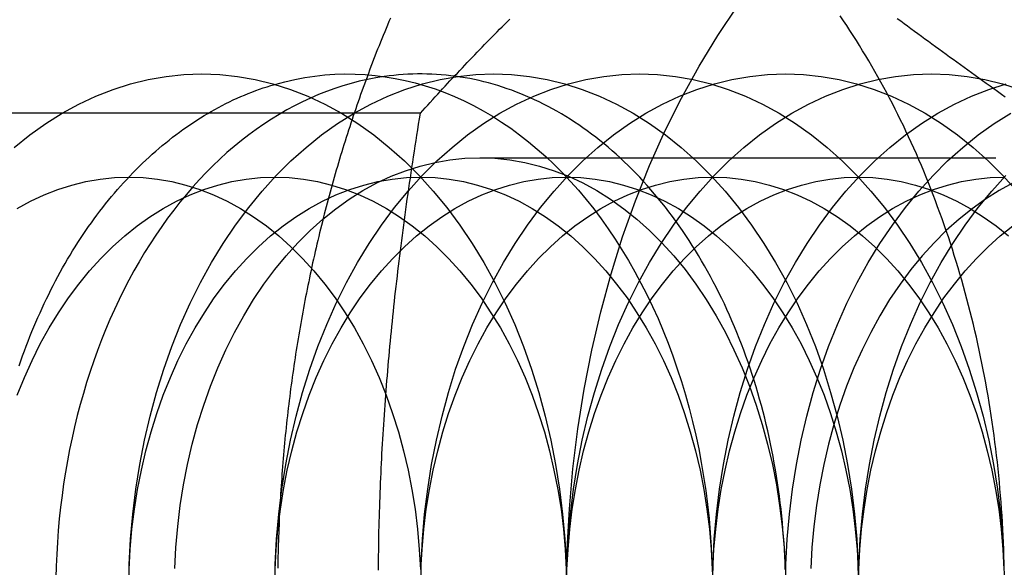
# Model space of a CAD drawing. Extents: x 0 to 1135, y -435 to 535.
# Drawn here: x 304 to 313, y -205 to -199 of the extents above; entities that cross this region are included whole.
import ezdxf

# ---------------------------------------------------------------- set-up
doc = ezdxf.new("R2010")
doc.units = 0
doc.header["$LTSCALE"] = 20
doc.linetypes.add('VERDECKT', pattern=[0.375, 0.25, -0.125])
doc.layers.get('0').update_dxf_attribs({"linetype": 'CONTINUOUS'})
doc.layers.add('STEMPEL', color=3, linetype='CONTINUOUS')

# ---------------------------------------------------------------- blocks, each defined once
blk = doc.blocks.new('A$C35FEB470')
at = {"color": 1, "linetype": 'VERDECKT'}
for p, q in [((307.5248, 99.6188), (302.10454, 99.6188)), ((308.10101, 99.188), (314.26652, 99.188))]:
    blk.add_line(p, q, dxfattribs=at)
at = {"color": 1}
for points in [[(307.233, 100.54, 0), (307.219, 100.507, 0), (307.206, 100.474, 0), (307.192, 100.441, 0), (307.178, 100.407, 0), (307.164, 100.374, 0), (307.151, 100.341, 0), (307.137, 100.307, 0), (307.124, 100.274, 0), (307.11, 100.241, 0), (307.097, 100.207, 0), (307.084, 100.173, 0), (307.071, 100.14, 0), (307.058, 100.106, 0), (307.045, 100.072, 0), (307.032, 100.038, 0), (307.02, 100.004, 0), (307.007, 99.9704, 0), (306.994, 99.9363, 0), (306.982, 99.9022, 0), (306.969, 99.8681, 0), (306.957, 99.8339, 0), (306.945, 99.7996, 0), (306.933, 99.7653, 0), (306.921, 99.7309, 0), (306.909, 99.6965, 0), (306.897, 99.662, 0), (306.885, 99.6275, 0), (306.874, 99.5929, 0), (306.862, 99.5582, 0), (306.851, 99.5235, 0), (306.839, 99.4888, 0), (306.828, 99.454, 0), (306.817, 99.4191, 0), (306.805, 99.3842, 0), (306.794, 99.3492, 0), (306.783, 99.3142, 0), (306.773, 99.2792, 0), (306.762, 99.244, 0), (306.751, 99.2089, 0), (306.74, 99.1737, 0), (306.73, 99.1384, 0), (306.72, 99.1031, 0), (306.709, 99.0677, 0), (306.699, 99.0323, 0), (306.689, 98.9969, 0), (306.679, 98.9614, 0), (306.669, 98.9258, 0), (306.659, 98.8902, 0), (306.649, 98.8546, 0), (306.639, 98.8189, 0), (306.63, 98.7832, 0), (306.62, 98.7474, 0), (306.611, 98.7116, 0), (306.602, 98.6757, 0), (306.592, 98.6398, 0), (306.583, 98.6038, 0), (306.574, 98.5678, 0), (306.565, 98.5318, 0), (306.556, 98.4957, 0), (306.547, 98.4596, 0), (306.539, 98.4235, 0), (306.53, 98.3873, 0), (306.522, 98.351, 0), (306.513, 98.3147, 0), (306.505, 98.2784, 0), (306.497, 98.2421, 0), (306.489, 98.2057, 0), (306.48, 98.1692, 0), (306.473, 98.1328, 0), (306.465, 98.0963, 0), (306.457, 98.0597, 0), (306.449, 98.0231, 0), (306.442, 97.9865, 0), (306.434, 97.9499, 0), (306.427, 97.9132, 0), (306.419, 97.8765, 0), (306.412, 97.8397, 0), (306.405, 97.8029, 0), (306.398, 97.7661, 0), (306.391, 97.7292, 0), (306.384, 97.6924, 0), (306.378, 97.6554, 0), (306.371, 97.6185, 0), (306.364, 97.5815, 0), (306.358, 97.5445, 0), (306.352, 97.5075, 0), (306.345, 97.4704, 0), (306.339, 97.4333, 0), (306.333, 97.3962, 0), (306.327, 97.359, 0), (306.321, 97.3219, 0), (306.315, 97.2846, 0), (306.31, 97.2474, 0), (306.304, 97.2101, 0), (306.299, 97.1729, 0), (306.293, 97.1355, 0), (306.288, 97.0982, 0), (306.283, 97.0608, 0), (306.277, 97.0235, 0), (306.272, 96.986, 0), (306.267, 96.9486, 0), (306.263, 96.9112, 0), (306.258, 96.8737, 0), (306.253, 96.8362, 0), (306.249, 96.7987, 0), (306.244, 96.7611, 0), (306.24, 96.7236, 0), (306.235, 96.686, 0), (306.231, 96.6484, 0), (306.227, 96.6107, 0), (306.223, 96.5731, 0), (306.219, 96.5354, 0), (306.215, 96.4978, 0), (306.212, 96.4601, 0), (306.208, 96.4224, 0), (306.204, 96.3846, 0), (306.201, 96.3469, 0), (306.198, 96.3091, 0), (306.194, 96.2713, 0), (306.191, 96.2336, 0), (306.188, 96.1957, 0), (306.185, 96.1579, 0), (306.182, 96.1201, 0), (306.18, 96.0822, 0), (306.177, 96.0444, 0), (306.174, 96.0065, 0), (306.172, 95.9686, 0), (306.169, 95.9307, 0), (306.167, 95.8928, 0), (306.165, 95.8549, 0), (306.163, 95.817, 0), (306.161, 95.7791, 0), (306.159, 95.7411, 0), (306.157, 95.7032, 0), (306.155, 95.6652, 0), (306.154, 95.6272, 0), (306.152, 95.5892, 0), (306.151, 95.5513, 0), (306.149, 95.5133, 0), (306.148, 95.4753, 0), (306.147, 95.4373, 0), (306.146, 95.3993, 0), (306.145, 95.3613, 0), (306.144, 95.3232, 0), (306.143, 95.2852, 0), (306.143, 95.2472, 0), (306.142, 95.2092, 0)], [(307.525, 99.6188, 0), (307.549, 99.6454, 0), (307.572, 99.6719, 0), (307.596, 99.6983, 0), (307.62, 99.7247, 0), (307.644, 99.7509, 0), (307.668, 99.7771, 0), (307.692, 99.8032, 0), (307.716, 99.8292, 0), (307.739, 99.8552, 0), (307.763, 99.881, 0), (307.787, 99.9068, 0), (307.811, 99.9325, 0), (307.835, 99.9582, 0), (307.859, 99.9837, 0), (307.883, 100.009, 0), (307.907, 100.035, 0), (307.931, 100.06, 0), (307.955, 100.085, 0), (307.979, 100.111, 0), (308.003, 100.136, 0), (308.027, 100.161, 0), (308.051, 100.186, 0), (308.075, 100.211, 0), (308.099, 100.236, 0), (308.123, 100.261, 0), (308.147, 100.285, 0), (308.171, 100.31, 0), (308.195, 100.335, 0), (308.219, 100.359, 0), (308.244, 100.384, 0), (308.268, 100.409, 0), (308.292, 100.433, 0), (308.317, 100.458, 0), (308.341, 100.482, 0), (308.365, 100.506, 0), (308.39, 100.531, 0)], [(307.117, 95.1898, 0), (307.118, 95.2371, 0), (307.118, 95.2844, 0), (307.119, 95.3316, 0), (307.12, 95.3788, 0), (307.12, 95.426, 0), (307.121, 95.4732, 0), (307.122, 95.5203, 0), (307.123, 95.5674, 0), (307.124, 95.6144, 0), (307.126, 95.6615, 0), (307.127, 95.7085, 0), (307.128, 95.7555, 0), (307.13, 95.8025, 0), (307.132, 95.8495, 0), (307.133, 95.8965, 0), (307.135, 95.9435, 0), (307.137, 95.9904, 0), (307.139, 96.0374, 0), (307.141, 96.0844, 0), (307.143, 96.1314, 0), (307.145, 96.1783, 0), (307.147, 96.2253, 0), (307.15, 96.2723, 0), (307.152, 96.3193, 0), (307.155, 96.3663, 0), (307.158, 96.4134, 0), (307.16, 96.4604, 0), (307.163, 96.5075, 0), (307.166, 96.5546, 0), (307.169, 96.6018, 0), (307.172, 96.6489, 0), (307.175, 96.6961, 0), (307.179, 96.7433, 0), (307.182, 96.7906, 0), (307.185, 96.8379, 0), (307.189, 96.8852, 0), (307.193, 96.9326, 0), (307.196, 96.98, 0), (307.2, 97.0275, 0), (307.204, 97.075, 0), (307.208, 97.1226, 0), (307.212, 97.1702, 0), (307.216, 97.2179, 0), (307.22, 97.2656, 0), (307.225, 97.3134, 0), (307.229, 97.3613, 0), (307.234, 97.4092, 0), (307.238, 97.4572, 0), (307.243, 97.5052, 0), (307.248, 97.5534, 0), (307.253, 97.6016, 0), (307.258, 97.6499, 0), (307.263, 97.6982, 0), (307.268, 97.7467, 0), (307.273, 97.7952, 0), (307.278, 97.8438, 0), (307.284, 97.8925, 0), (307.289, 97.9413, 0), (307.295, 97.9902, 0), (307.301, 98.0392, 0), (307.306, 98.0883, 0), (307.312, 98.1375, 0), (307.318, 98.1868, 0), (307.324, 98.2362, 0), (307.331, 98.2857, 0), (307.337, 98.3353, 0), (307.343, 98.385, 0), (307.35, 98.4348, 0), (307.356, 98.4848, 0), (307.363, 98.5349, 0), (307.369, 98.5851, 0), (307.376, 98.6354, 0), (307.383, 98.6858, 0), (307.39, 98.7364, 0), (307.397, 98.7871, 0), (307.405, 98.838, 0), (307.412, 98.889, 0), (307.419, 98.9401, 0), (307.427, 98.9914, 0), (307.434, 99.0428, 0), (307.442, 99.0944, 0), (307.45, 99.1461, 0), (307.458, 99.198, 0), (307.466, 99.25, 0), (307.474, 99.3022, 0), (307.482, 99.3545, 0), (307.49, 99.407, 0), (307.499, 99.4597, 0), (307.507, 99.5126, 0), (307.516, 99.5656, 0), (307.525, 99.6188, 0)]]:
    blk.add_polyline3d(points, dxfattribs=at)
at = {"color": 1, "linetype": 'VERDECKT'}
for points in [[(308.941, 95, 0), (308.948, 95.3925, 0), (308.968, 95.7841, 0), (309.002, 96.1738, 0), (309.05, 96.5607, 0), (309.111, 96.9438, 0), (309.185, 97.3223, 0), (309.272, 97.6951, 0), (309.372, 98.0615, 0), (309.484, 98.4204, 0), (309.609, 98.7712, 0), (309.746, 99.1128, 0), (309.894, 99.4446, 0), (310.054, 99.7656, 0), (310.225, 100.075, 0), (310.407, 100.372, 0), (310.598, 100.657, 0)], [(307.174, 99.9749, 0), (307.093, 99.9621, 0), (307.012, 99.9467, 0), (306.932, 99.9287, 0), (306.852, 99.908, 0), (306.773, 99.8848, 0), (306.694, 99.859, 0), (306.615, 99.8307, 0), (306.537, 99.7997, 0), (306.459, 99.7663, 0), (306.382, 99.7303, 0), (306.305, 99.6919, 0), (306.229, 99.6509, 0), (306.154, 99.6075, 0), (306.08, 99.5617, 0), (306.006, 99.5135, 0), (305.933, 99.4628, 0), (305.861, 99.4099, 0), (305.79, 99.3545, 0), (305.719, 99.2969, 0), (305.65, 99.2371, 0), (305.582, 99.175, 0), (305.514, 99.1106, 0), (305.448, 99.0441, 0), (305.383, 98.9755, 0), (305.319, 98.9048, 0), (305.256, 98.832, 0), (305.194, 98.7572, 0), (305.134, 98.6804, 0), (305.075, 98.6017, 0), (305.017, 98.521, 0), (304.96, 98.4385, 0), (304.905, 98.3542, 0), (304.851, 98.2681, 0), (304.799, 98.1803, 0), (304.748, 98.0908, 0), (304.698, 97.9997, 0), (304.65, 97.907, 0), (304.604, 97.8128, 0), (304.559, 97.717, 0), (304.516, 97.6199, 0), (304.474, 97.5213, 0), (304.434, 97.4215, 0), (304.395, 97.3203, 0), (304.358, 97.2179, 0), (304.323, 97.1144, 0), (304.29, 97.0097, 0), (304.258, 96.904, 0), (304.228, 96.7972, 0), (304.199, 96.6895, 0), (304.173, 96.581, 0), (304.148, 96.4716, 0), (304.125, 96.3614, 0), (304.104, 96.2505, 0), (304.084, 96.1389, 0), (304.067, 96.0267, 0), (304.051, 95.914, 0), (304.037, 95.8008, 0), (304.025, 95.6872, 0), (304.015, 95.5732, 0), (304.006, 95.4589, 0), (304, 95.3444, 0), (303.995, 95.2297, 0), (303.992, 95.1149, 0)], [(304.698, 95, 0), (304.703, 95.2453, 0), (304.716, 95.4901, 0), (304.737, 95.7337, 0), (304.766, 95.9755, 0), (304.804, 96.2149, 0), (304.851, 96.4514, 0), (304.905, 96.6844, 0), (304.968, 96.9134, 0), (305.038, 97.1378, 0), (305.116, 97.357, 0), (305.201, 97.5705, 0), (305.294, 97.7779, 0), (305.394, 97.9785, 0), (305.501, 98.172, 0), (305.614, 98.3578, 0), (305.734, 98.5355, 0), (305.86, 98.7048, 0), (305.991, 98.8651, 0), (306.128, 99.016, 0), (306.27, 99.1573, 0), (306.416, 99.2886, 0), (306.567, 99.4096, 0), (306.722, 99.5199, 0), (306.881, 99.6194, 0), (307.043, 99.7077, 0), (307.208, 99.7847, 0), (307.375, 99.8502, 0), (307.544, 99.9039, 0), (307.715, 99.9459, 0), (307.887, 99.9759, 0), (308.061, 99.994, 0), (308.234, 100, 0), (308.407, 99.994, 0), (308.581, 99.9759, 0), (308.753, 99.9459, 0), (308.924, 99.9039, 0), (309.093, 99.8502, 0), (309.26, 99.7847, 0), (309.425, 99.7077, 0), (309.587, 99.6194, 0), (309.746, 99.5199, 0), (309.901, 99.4096, 0), (310.052, 99.2886, 0), (310.198, 99.1573, 0), (310.34, 99.016, 0), (310.477, 98.8651, 0), (310.608, 98.7048, 0), (310.734, 98.5355, 0), (310.854, 98.3578, 0), (310.967, 98.172, 0), (311.074, 97.9785, 0), (311.174, 97.7779, 0), (311.267, 97.5705, 0), (311.352, 97.357, 0), (311.43, 97.1378, 0), (311.5, 96.9134, 0), (311.563, 96.6844, 0), (311.617, 96.4514, 0), (311.664, 96.2149, 0), (311.702, 95.9755, 0), (311.731, 95.7337, 0), (311.753, 95.4901, 0), (311.765, 95.2453, 0), (311.77, 95, 0)], [(306.113, 95, 0), (306.117, 95.2453, 0), (306.13, 95.4901, 0), (306.151, 95.7337, 0), (306.181, 95.9755, 0), (306.219, 96.2149, 0), (306.265, 96.4514, 0), (306.319, 96.6844, 0), (306.382, 96.9134, 0), (306.452, 97.1378, 0), (306.53, 97.357, 0), (306.616, 97.5705, 0), (306.709, 97.7779, 0), (306.808, 97.9785, 0), (306.915, 98.172, 0), (307.029, 98.3578, 0), (307.148, 98.5355, 0), (307.274, 98.7048, 0), (307.405, 98.8651, 0), (307.542, 99.016, 0), (307.684, 99.1573, 0), (307.831, 99.2886, 0), (307.982, 99.4096, 0), (308.137, 99.5199, 0), (308.295, 99.6194, 0), (308.457, 99.7077, 0), (308.622, 99.7847, 0), (308.789, 99.8502, 0), (308.958, 99.9039, 0), (309.129, 99.9459, 0), (309.302, 99.9759, 0), (309.475, 99.994, 0), (309.648, 100, 0), (309.822, 99.994, 0), (309.995, 99.9759, 0), (310.167, 99.9459, 0), (310.338, 99.9039, 0), (310.507, 99.8502, 0), (310.675, 99.7847, 0), (310.839, 99.7077, 0), (311.001, 99.6194, 0), (311.16, 99.5199, 0), (311.315, 99.4096, 0), (311.466, 99.2886, 0), (311.612, 99.1573, 0), (311.754, 99.016, 0), (311.891, 98.8651, 0), (312.023, 98.7048, 0), (312.148, 98.5355, 0), (312.268, 98.3578, 0), (312.381, 98.172, 0), (312.488, 97.9785, 0), (312.588, 97.7779, 0), (312.681, 97.5705, 0), (312.766, 97.357, 0), (312.844, 97.1378, 0), (312.915, 96.9134, 0), (312.977, 96.6844, 0), (313.032, 96.4514, 0), (313.078, 96.2149, 0), (313.116, 95.9755, 0), (313.145, 95.7337, 0), (313.167, 95.4901, 0), (313.18, 95.2453, 0), (313.184, 95, 0)], [(307.527, 95, 0), (307.531, 95.2453, 0), (307.544, 95.4901, 0), (307.565, 95.7337, 0), (307.595, 95.9755, 0), (307.633, 96.2149, 0), (307.679, 96.4514, 0), (307.734, 96.6844, 0), (307.796, 96.9134, 0), (307.866, 97.1378, 0), (307.944, 97.357, 0), (308.03, 97.5705, 0), (308.123, 97.7779, 0), (308.223, 97.9785, 0), (308.329, 98.172, 0), (308.443, 98.3578, 0), (308.562, 98.5355, 0), (308.688, 98.7048, 0), (308.82, 98.8651, 0), (308.956, 99.016, 0), (309.098, 99.1573, 0), (309.245, 99.2886, 0), (309.396, 99.4096, 0), (309.551, 99.5199, 0), (309.709, 99.6194, 0), (309.871, 99.7077, 0), (310.036, 99.7847, 0), (310.203, 99.8502, 0), (310.373, 99.9039, 0), (310.544, 99.9459, 0), (310.716, 99.9759, 0), (310.889, 99.994, 0), (311.062, 100, 0), (311.236, 99.994, 0), (311.409, 99.9759, 0), (311.581, 99.9459, 0), (311.752, 99.9039, 0), (311.922, 99.8502, 0), (312.089, 99.7847, 0), (312.254, 99.7077, 0), (312.415, 99.6194, 0), (312.574, 99.5199, 0), (312.729, 99.4096, 0), (312.88, 99.2886, 0), (313.027, 99.1573, 0), (313.169, 99.016, 0), (313.305, 98.8651, 0)], [(308.941, 95, 0), (308.945, 95.2453, 0), (308.958, 95.4901, 0), (308.979, 95.7337, 0), (309.009, 95.9755, 0), (309.047, 96.2149, 0), (309.093, 96.4514, 0), (309.148, 96.6844, 0), (309.21, 96.9134, 0), (309.281, 97.1378, 0), (309.359, 97.357, 0), (309.444, 97.5705, 0), (309.537, 97.7779, 0), (309.637, 97.9785, 0), (309.744, 98.172, 0), (309.857, 98.3578, 0), (309.977, 98.5355, 0), (310.102, 98.7048, 0), (310.234, 98.8651, 0), (310.371, 99.016, 0), (310.512, 99.1573, 0), (310.659, 99.2886, 0), (310.81, 99.4096, 0), (310.965, 99.5199, 0), (311.124, 99.6194, 0), (311.286, 99.7077, 0), (311.45, 99.7847, 0), (311.618, 99.8502, 0), (311.787, 99.9039, 0), (311.958, 99.9459, 0), (312.13, 99.9759, 0), (312.303, 99.994, 0), (312.477, 100, 0), (312.65, 99.994, 0), (312.823, 99.9759, 0), (312.995, 99.9459, 0), (313.166, 99.9039, 0), (313.336, 99.8502, 0)], [(310.355, 95, 0), (310.36, 95.2453, 0), (310.372, 95.4901, 0), (310.394, 95.7337, 0), (310.423, 95.9755, 0), (310.461, 96.2149, 0), (310.508, 96.4514, 0), (310.562, 96.6844, 0), (310.624, 96.9134, 0), (310.695, 97.1378, 0), (310.773, 97.357, 0), (310.858, 97.5705, 0), (310.951, 97.7779, 0), (311.051, 97.9785, 0), (311.158, 98.172, 0), (311.271, 98.3578, 0), (311.391, 98.5355, 0), (311.517, 98.7048, 0), (311.648, 98.8651, 0), (311.785, 99.016, 0), (311.927, 99.1573, 0), (312.073, 99.2886, 0), (312.224, 99.4096, 0), (312.379, 99.5199, 0), (312.538, 99.6194, 0), (312.7, 99.7077, 0), (312.865, 99.7847, 0), (313.032, 99.8502, 0), (313.201, 99.9039, 0)], [(311.063, 95, 0), (311.067, 95.2453, 0), (311.08, 95.4901, 0), (311.101, 95.7336, 0), (311.13, 95.9754, 0), (311.168, 96.2149, 0), (311.215, 96.4514, 0), (311.269, 96.6844, 0), (311.332, 96.9134, 0), (311.402, 97.1377, 0), (311.48, 97.3569, 0), (311.566, 97.5705, 0), (311.658, 97.7778, 0), (311.758, 97.9784, 0), (311.865, 98.1719, 0), (311.978, 98.3577, 0), (312.098, 98.5355, 0), (312.224, 98.7047, 0), (312.355, 98.865, 0), (312.492, 99.016, 0), (312.634, 99.1573, 0), (312.78, 99.2886, 0), (312.931, 99.4095, 0), (313.086, 99.5199, 0), (313.245, 99.6193, 0)], [(311.77, 95, 0), (311.774, 95.2453, 0), (311.787, 95.4901, 0), (311.808, 95.7337, 0), (311.837, 95.9755, 0), (311.876, 96.2149, 0), (311.922, 96.4514, 0), (311.976, 96.6844, 0), (312.039, 96.9134, 0), (312.109, 97.1378, 0), (312.187, 97.357, 0), (312.273, 97.5705, 0), (312.365, 97.7779, 0), (312.465, 97.9785, 0), (312.572, 98.172, 0), (312.685, 98.3578, 0), (312.805, 98.5355, 0), (312.931, 98.7048, 0), (313.062, 98.8651, 0), (313.199, 99.016, 0)], [(303.635, 97.1719, 0), (303.652, 97.2199, 0), (303.669, 97.2677, 0), (303.686, 97.3153, 0), (303.704, 97.3626, 0), (303.722, 97.4096, 0), (303.74, 97.4563, 0), (303.759, 97.5028, 0), (303.778, 97.5489, 0), (303.798, 97.5948, 0), (303.817, 97.6404, 0), (303.838, 97.6857, 0), (303.858, 97.7306, 0), (303.879, 97.7753, 0), (303.9, 97.8196, 0), (303.922, 97.8636, 0), (303.943, 97.9073, 0), (303.966, 97.9507, 0), (303.988, 97.9937, 0), (304.011, 98.0364, 0), (304.034, 98.0787, 0), (304.057, 98.1207, 0), (304.081, 98.1623, 0), (304.105, 98.2035, 0), (304.13, 98.2444, 0), (304.154, 98.2849, 0), (304.179, 98.3251, 0), (304.205, 98.3648, 0), (304.23, 98.4042, 0), (304.256, 98.4432, 0), (304.282, 98.4818, 0), (304.309, 98.52, 0), (304.336, 98.5578, 0), (304.363, 98.5951, 0), (304.39, 98.6321, 0), (304.418, 98.6687, 0), (304.446, 98.7048, 0), (304.474, 98.7405, 0), (304.502, 98.7758, 0), (304.531, 98.8107, 0), (304.56, 98.8451, 0), (304.589, 98.879, 0), (304.618, 98.9126, 0), (304.648, 98.9457, 0), (304.678, 98.9783, 0), (304.708, 99.0105, 0), (304.739, 99.0422, 0), (304.77, 99.0734, 0), (304.8, 99.1042, 0), (304.832, 99.1345, 0), (304.863, 99.1644, 0), (304.895, 99.1937, 0), (304.926, 99.2226, 0), (304.959, 99.251, 0), (304.991, 99.279, 0), (305.023, 99.3064, 0), (305.056, 99.3333, 0), (305.089, 99.3598, 0), (305.122, 99.3857, 0), (305.155, 99.4111, 0), (305.189, 99.4361, 0), (305.222, 99.4605, 0), (305.256, 99.4844, 0), (305.29, 99.5078, 0), (305.324, 99.5307, 0), (305.359, 99.5531, 0), (305.393, 99.5749, 0), (305.428, 99.5962, 0), (305.463, 99.617, 0), (305.498, 99.6373, 0), (305.533, 99.657, 0), (305.568, 99.6762, 0), (305.604, 99.6949, 0), (305.639, 99.713, 0), (305.675, 99.7306, 0), (305.711, 99.7477, 0), (305.747, 99.7642, 0), (305.783, 99.7801, 0), (305.819, 99.7956, 0), (305.855, 99.8104, 0), (305.892, 99.8247, 0), (305.928, 99.8385, 0), (305.965, 99.8517, 0), (306.002, 99.8644, 0), (306.039, 99.8765, 0), (306.076, 99.888, 0), (306.113, 99.899, 0)], [(305.143, 95.2055, 0), (305.154, 95.4105, 0), (305.172, 95.6145, 0), (305.197, 95.817, 0), (305.228, 96.0176, 0), (305.267, 96.2157, 0), (305.313, 96.4109, 0), (305.365, 96.6027, 0), (305.424, 96.7906, 0), (305.489, 96.9742, 0), (305.561, 97.1531, 0), (305.639, 97.3267, 0), (305.722, 97.4948, 0), (305.812, 97.6568, 0), (305.907, 97.8125, 0), (306.007, 97.9614, 0), (306.112, 98.1031, 0), (306.222, 98.2374, 0), (306.337, 98.3638, 0), (306.456, 98.4822, 0), (306.579, 98.5922, 0), (306.705, 98.6935, 0), (306.835, 98.7859, 0), (306.968, 98.8692, 0), (307.103, 98.9432, 0), (307.241, 99.0077, 0), (307.381, 99.0625, 0), (307.523, 99.1075, 0), (307.666, 99.1427, 0), (307.811, 99.1678, 0), (307.956, 99.183, 0), (308.101, 99.188, 0), (308.246, 99.183, 0), (308.391, 99.1678, 0), (308.536, 99.1427, 0), (308.679, 99.1075, 0), (308.821, 99.0625, 0), (308.961, 99.0077, 0), (309.099, 98.9432, 0), (309.234, 98.8692, 0), (309.367, 98.7859, 0), (309.497, 98.6935, 0), (309.623, 98.5922, 0), (309.746, 98.4822, 0), (309.865, 98.3638, 0), (309.98, 98.2374, 0), (310.09, 98.1031, 0), (310.195, 97.9614, 0), (310.295, 97.8125, 0), (310.39, 97.6568, 0), (310.48, 97.4948, 0), (310.563, 97.3267, 0), (310.641, 97.1531, 0), (310.713, 96.9742, 0), (310.778, 96.7906, 0), (310.837, 96.6027, 0), (310.889, 96.4109, 0), (310.935, 96.2157, 0), (310.974, 96.0176, 0), (311.005, 95.817, 0), (311.03, 95.6145, 0), (311.048, 95.4105, 0), (311.059, 95.2055, 0)], [(313.269, 98.9432, 0), (313.133, 98.8692, 0), (313, 98.7859, 0), (312.871, 98.6935, 0), (312.744, 98.5922, 0), (312.621, 98.4822, 0), (312.502, 98.3638, 0), (312.388, 98.2374, 0), (312.278, 98.1031, 0), (312.173, 97.9614, 0), (312.072, 97.8125, 0), (311.977, 97.6568, 0), (311.888, 97.4948, 0), (311.804, 97.3267, 0), (311.726, 97.1531, 0), (311.655, 96.9742, 0), (311.589, 96.7906, 0), (311.531, 96.6027, 0), (311.478, 96.4109, 0), (311.433, 96.2157, 0), (311.394, 96.0176, 0), (311.362, 95.817, 0), (311.337, 95.6145, 0), (311.319, 95.4105, 0), (311.309, 95.2055, 0)], [(303.618, 96.8856, 0), (303.687, 97.0564, 0), (303.761, 97.2223, 0), (303.841, 97.3828, 0), (303.926, 97.5376, 0), (304.017, 97.6862, 0), (304.113, 97.8284, 0), (304.213, 97.9638, 0), (304.318, 98.092, 0), (304.428, 98.2128, 0), (304.541, 98.3259, 0), (304.659, 98.4309, 0), (304.779, 98.5277, 0), (304.903, 98.616, 0), (305.03, 98.6955, 0), (305.16, 98.7662, 0), (305.292, 98.8278, 0), (305.425, 98.8801, 0), (305.561, 98.9231, 0), (305.698, 98.9567, 0), (305.835, 98.9807, 0), (305.974, 98.9952, 0), (306.113, 99, 0), (306.251, 98.9952, 0), (306.39, 98.9807, 0), (306.528, 98.9567, 0), (306.664, 98.9231, 0), (306.8, 98.8801, 0), (306.934, 98.8278, 0), (307.066, 98.7662, 0), (307.195, 98.6955, 0), (307.322, 98.616, 0), (307.446, 98.5277, 0), (307.567, 98.4309, 0), (307.684, 98.3259, 0), (307.798, 98.2128, 0), (307.907, 98.092, 0), (308.012, 97.9638, 0), (308.113, 97.8284, 0), (308.208, 97.6862, 0), (308.299, 97.5376, 0), (308.385, 97.3828, 0), (308.464, 97.2223, 0), (308.539, 97.0564, 0), (308.607, 96.8856, 0), (308.67, 96.7102, 0), (308.726, 96.5307, 0), (308.776, 96.3476, 0), (308.819, 96.1611, 0), (308.856, 95.9719, 0), (308.887, 95.7804, 0), (308.911, 95.5869, 0), (308.928, 95.3921, 0), (308.938, 95.1963, 0)], [(304.702, 95.1963, 0), (304.712, 95.3921, 0), (304.729, 95.5869, 0), (304.753, 95.7804, 0), (304.783, 95.9719, 0), (304.82, 96.1611, 0), (304.864, 96.3476, 0), (304.914, 96.5307, 0), (304.97, 96.7102, 0), (305.032, 96.8856, 0), (305.101, 97.0564, 0), (305.175, 97.2223, 0), (305.255, 97.3828, 0), (305.341, 97.5376, 0), (305.431, 97.6862, 0), (305.527, 97.8284, 0), (305.627, 97.9638, 0), (305.733, 98.092, 0), (305.842, 98.2128, 0), (305.956, 98.3259, 0), (306.073, 98.4309, 0), (306.194, 98.5277, 0), (306.318, 98.616, 0), (306.445, 98.6955, 0), (306.574, 98.7662, 0), (306.706, 98.8278, 0), (306.84, 98.8801, 0), (306.975, 98.9231, 0), (307.112, 98.9567, 0), (307.25, 98.9807, 0), (307.388, 98.9952, 0), (307.527, 99, 0), (307.666, 98.9952, 0), (307.804, 98.9807, 0), (307.942, 98.9567, 0), (308.079, 98.9231, 0), (308.214, 98.8801, 0), (308.348, 98.8278, 0), (308.48, 98.7662, 0), (308.609, 98.6955, 0), (308.736, 98.616, 0), (308.86, 98.5277, 0), (308.981, 98.4309, 0), (309.098, 98.3259, 0), (309.212, 98.2128, 0), (309.321, 98.092, 0), (309.426, 97.9638, 0), (309.527, 97.8284, 0), (309.623, 97.6862, 0), (309.713, 97.5376, 0), (309.799, 97.3828, 0), (309.879, 97.2223, 0), (309.953, 97.0564, 0), (310.021, 96.8856, 0), (310.084, 96.7102, 0), (310.14, 96.5307, 0), (310.19, 96.3476, 0), (310.234, 96.1611, 0), (310.271, 95.9719, 0), (310.301, 95.7804, 0), (310.325, 95.5869, 0), (310.342, 95.3921, 0), (310.352, 95.1963, 0)], [(306.116, 95.1963, 0), (306.126, 95.3921, 0), (306.143, 95.5869, 0), (306.167, 95.7804, 0), (306.197, 95.9719, 0), (306.234, 96.1611, 0), (306.278, 96.3476, 0), (306.328, 96.5307, 0), (306.384, 96.7102, 0), (306.447, 96.8856, 0), (306.515, 97.0564, 0), (306.589, 97.2223, 0), (306.669, 97.3828, 0), (306.755, 97.5376, 0), (306.845, 97.6862, 0), (306.941, 97.8284, 0), (307.042, 97.9638, 0), (307.147, 98.092, 0), (307.256, 98.2128, 0), (307.37, 98.3259, 0), (307.487, 98.4309, 0), (307.608, 98.5277, 0), (307.732, 98.616, 0), (307.859, 98.6955, 0), (307.988, 98.7662, 0), (308.12, 98.8278, 0), (308.254, 98.8801, 0), (308.389, 98.9231, 0), (308.526, 98.9567, 0), (308.664, 98.9807, 0), (308.802, 98.9952, 0), (308.941, 99, 0), (309.08, 98.9952, 0), (309.218, 98.9807, 0), (309.356, 98.9567, 0), (309.493, 98.9231, 0), (309.628, 98.8801, 0), (309.762, 98.8278, 0), (309.894, 98.7662, 0), (310.024, 98.6955, 0), (310.15, 98.616, 0), (310.274, 98.5277, 0), (310.395, 98.4309, 0), (310.513, 98.3259, 0), (310.626, 98.2128, 0), (310.735, 98.092, 0), (310.841, 97.9638, 0), (310.941, 97.8284, 0), (311.037, 97.6862, 0), (311.128, 97.5376, 0), (311.213, 97.3828, 0), (311.293, 97.2223, 0), (311.367, 97.0564, 0), (311.436, 96.8856, 0), (311.498, 96.7102, 0), (311.554, 96.5307, 0), (311.604, 96.3476, 0), (311.648, 96.1611, 0), (311.685, 95.9719, 0), (311.715, 95.7804, 0), (311.739, 95.5869, 0), (311.756, 95.3921, 0), (311.766, 95.1963, 0)], [(307.53, 95.1963, 0), (307.541, 95.3921, 0), (307.558, 95.5869, 0), (307.581, 95.7804, 0), (307.612, 95.9719, 0), (307.649, 96.1611, 0), (307.692, 96.3476, 0), (307.742, 96.5307, 0), (307.798, 96.7102, 0), (307.861, 96.8856, 0), (307.929, 97.0564, 0), (308.004, 97.2223, 0), (308.084, 97.3828, 0), (308.169, 97.5376, 0), (308.26, 97.6862, 0), (308.355, 97.8284, 0), (308.456, 97.9638, 0), (308.561, 98.092, 0), (308.67, 98.2128, 0), (308.784, 98.3259, 0), (308.901, 98.4309, 0), (309.022, 98.5277, 0), (309.146, 98.616, 0), (309.273, 98.6955, 0), (309.402, 98.7662, 0), (309.534, 98.8278, 0), (309.668, 98.8801, 0), (309.804, 98.9231, 0), (309.94, 98.9567, 0), (310.078, 98.9807, 0), (310.217, 98.9952, 0), (310.355, 99, 0), (310.494, 98.9952, 0), (310.633, 98.9807, 0), (310.77, 98.9567, 0), (310.907, 98.9231, 0), (311.043, 98.8801, 0), (311.176, 98.8278, 0), (311.308, 98.7662, 0), (311.438, 98.6955, 0), (311.565, 98.616, 0), (311.689, 98.5277, 0), (311.809, 98.4309, 0), (311.927, 98.3259, 0), (312.04, 98.2128, 0), (312.15, 98.092, 0), (312.255, 97.9638, 0), (312.355, 97.8284, 0), (312.451, 97.6862, 0), (312.542, 97.5376, 0), (312.627, 97.3828, 0), (312.707, 97.2223, 0), (312.781, 97.0564, 0), (312.85, 96.8856, 0), (312.912, 96.7102, 0), (312.968, 96.5307, 0), (313.018, 96.3476, 0), (313.062, 96.1611, 0), (313.099, 95.9719, 0), (313.129, 95.7804, 0), (313.153, 95.5869, 0), (313.17, 95.3921, 0), (313.18, 95.1963, 0)], [(308.945, 95.1963, 0), (308.955, 95.3921, 0), (308.972, 95.5869, 0), (308.995, 95.7804, 0), (309.026, 95.9719, 0), (309.063, 96.1611, 0), (309.106, 96.3476, 0), (309.156, 96.5307, 0), (309.213, 96.7102, 0), (309.275, 96.8856, 0), (309.344, 97.0564, 0), (309.418, 97.2223, 0), (309.498, 97.3828, 0), (309.583, 97.5376, 0), (309.674, 97.6862, 0), (309.77, 97.8284, 0), (309.87, 97.9638, 0), (309.975, 98.092, 0), (310.085, 98.2128, 0), (310.198, 98.3259, 0), (310.315, 98.4309, 0), (310.436, 98.5277, 0), (310.56, 98.616, 0), (310.687, 98.6955, 0), (310.817, 98.7662, 0), (310.949, 98.8278, 0), (311.082, 98.8801, 0), (311.218, 98.9231, 0), (311.355, 98.9567, 0), (311.492, 98.9807, 0), (311.631, 98.9952, 0), (311.77, 99, 0), (311.908, 98.9952, 0), (312.047, 98.9807, 0), (312.185, 98.9567, 0), (312.321, 98.9231, 0), (312.457, 98.8801, 0), (312.591, 98.8278, 0), (312.722, 98.7662, 0), (312.852, 98.6955, 0), (312.979, 98.616, 0), (313.103, 98.5277, 0), (313.224, 98.4309, 0)], [(310.359, 95.1963, 0), (310.369, 95.3921, 0), (310.386, 95.5869, 0), (310.41, 95.7804, 0), (310.44, 95.9719, 0), (310.477, 96.1611, 0), (310.521, 96.3476, 0), (310.571, 96.5307, 0), (310.627, 96.7102, 0), (310.689, 96.8856, 0), (310.758, 97.0564, 0), (310.832, 97.2223, 0), (310.912, 97.3828, 0), (310.997, 97.5376, 0), (311.088, 97.6862, 0), (311.184, 97.8284, 0), (311.284, 97.9638, 0), (311.389, 98.092, 0), (311.499, 98.2128, 0), (311.612, 98.3259, 0), (311.73, 98.4309, 0), (311.85, 98.5277, 0), (311.974, 98.616, 0), (312.101, 98.6955, 0), (312.231, 98.7662, 0), (312.363, 98.8278, 0), (312.497, 98.8801, 0), (312.632, 98.9231, 0), (312.769, 98.9567, 0), (312.907, 98.9807, 0), (313.045, 98.9952, 0), (313.184, 99, 0)], [(311.773, 95.1963, 0), (311.783, 95.3921, 0), (311.8, 95.5869, 0), (311.824, 95.7804, 0), (311.854, 95.9719, 0), (311.891, 96.1611, 0), (311.935, 96.3476, 0), (311.985, 96.5307, 0), (312.041, 96.7102, 0), (312.104, 96.8856, 0), (312.172, 97.0564, 0), (312.246, 97.2223, 0), (312.326, 97.3828, 0), (312.412, 97.5376, 0), (312.502, 97.6862, 0), (312.598, 97.8284, 0), (312.699, 97.9638, 0), (312.804, 98.092, 0), (312.913, 98.2128, 0), (313.027, 98.3259, 0), (313.144, 98.4309, 0), (313.265, 98.5277, 0)]]:
    blk.add_polyline3d(points, dxfattribs=at)
at = {"color": 3, "linetype": 'CONTINUOUS'}
for points in [[(313.182, 95.1963, 0), (313.181, 95.2618, 0), (313.179, 95.3272, 0), (313.177, 95.3925, 0), (313.174, 95.4579, 0), (313.172, 95.5232, 0), (313.168, 95.5885, 0), (313.165, 95.6538, 0), (313.161, 95.719, 0), (313.157, 95.7841, 0), (313.152, 95.8492, 0), (313.147, 95.9143, 0), (313.141, 95.9793, 0), (313.135, 96.0442, 0), (313.129, 96.1091, 0), (313.123, 96.1738, 0), (313.116, 96.2385, 0), (313.108, 96.3032, 0), (313.1, 96.3677, 0), (313.092, 96.4321, 0), (313.084, 96.4965, 0), (313.075, 96.5607, 0), (313.066, 96.6249, 0), (313.056, 96.6889, 0), (313.046, 96.7528, 0), (313.036, 96.8166, 0), (313.025, 96.8803, 0), (313.014, 96.9438, 0), (313.003, 97.0073, 0), (312.991, 97.0706, 0), (312.979, 97.1337, 0), (312.966, 97.1967, 0), (312.953, 97.2596, 0), (312.94, 97.3223, 0), (312.927, 97.3848, 0), (312.913, 97.4472, 0), (312.898, 97.5095, 0), (312.884, 97.5715, 0), (312.869, 97.6334, 0), (312.853, 97.6951, 0), (312.837, 97.7567, 0), (312.821, 97.818, 0), (312.805, 97.8792, 0), (312.788, 97.9401, 0), (312.771, 98.0009, 0), (312.753, 98.0615, 0), (312.735, 98.1218, 0), (312.717, 98.182, 0), (312.698, 98.2419, 0), (312.68, 98.3017, 0), (312.66, 98.3612, 0), (312.641, 98.4204, 0), (312.621, 98.4795, 0), (312.6, 98.5383, 0), (312.58, 98.5969, 0), (312.559, 98.6552, 0), (312.537, 98.7133, 0), (312.516, 98.7712, 0), (312.494, 98.8288, 0), (312.472, 98.8861, 0), (312.449, 98.9432, 0), (312.426, 99, 0), (312.403, 99.0565, 0), (312.379, 99.1128, 0), (312.355, 99.1688, 0), (312.331, 99.2245, 0), (312.306, 99.28, 0), (312.281, 99.3351, 0), (312.256, 99.39, 0), (312.23, 99.4446, 0), (312.205, 99.4988, 0), (312.178, 99.5528, 0), (312.152, 99.6065, 0), (312.125, 99.6598, 0), (312.098, 99.7129, 0), (312.071, 99.7656, 0), (312.043, 99.818, 0), (312.015, 99.8701, 0), (311.986, 99.9219, 0), (311.958, 99.9733, 0), (311.929, 100.024, 0), (311.9, 100.075, 0), (311.87, 100.126, 0), (311.84, 100.176, 0), (311.81, 100.225, 0), (311.78, 100.275, 0), (311.749, 100.324, 0), (311.718, 100.372, 0), (311.687, 100.421, 0), (311.656, 100.469, 0), (311.624, 100.516, 0), (311.592, 100.564, 0)], [(303.588, 99.2886, 0), (303.739, 99.4096, 0), (303.894, 99.5199, 0), (304.053, 99.6194, 0), (304.215, 99.7077, 0), (304.379, 99.7847, 0), (304.547, 99.8502, 0), (304.716, 99.9039, 0), (304.887, 99.9459, 0), (305.059, 99.9759, 0), (305.232, 99.994, 0), (305.406, 100, 0), (305.579, 99.994, 0), (305.752, 99.9759, 0), (305.924, 99.9459, 0), (306.095, 99.9039, 0), (306.265, 99.8502, 0), (306.432, 99.7847, 0), (306.597, 99.7077, 0), (306.759, 99.6194, 0), (306.917, 99.5199, 0), (307.072, 99.4096, 0), (307.223, 99.2886, 0), (307.37, 99.1573, 0), (307.512, 99.016, 0), (307.649, 98.8651, 0), (307.78, 98.7048, 0), (307.906, 98.5355, 0), (308.025, 98.3578, 0), (308.139, 98.172, 0), (308.245, 97.9785, 0), (308.345, 97.7779, 0), (308.438, 97.5705, 0), (308.524, 97.357, 0), (308.602, 97.1378, 0), (308.672, 96.9134, 0), (308.734, 96.6844, 0), (308.789, 96.4514, 0), (308.835, 96.2149, 0), (308.873, 95.9755, 0), (308.903, 95.7337, 0), (308.924, 95.4901, 0), (308.937, 95.2453, 0), (308.941, 95, 0)], [(306.113, 99.899, 0), (306.209, 99.9248, 0), (306.306, 99.9468, 0), (306.403, 99.9651, 0), (306.5, 99.9795, 0), (306.598, 99.9901, 0), (306.695, 99.9969, 0), (306.793, 99.9999, 0), (306.891, 99.999, 0), (306.989, 99.9943, 0), (307.087, 99.9857, 0), (307.184, 99.9734, 0), (307.281, 99.9572, 0), (307.378, 99.9372, 0), (307.475, 99.9135, 0), (307.571, 99.886, 0), (307.666, 99.8547, 0), (307.761, 99.8197, 0), (307.855, 99.781, 0), (307.948, 99.7387, 0), (308.04, 99.6927, 0), (308.132, 99.6431, 0), (308.222, 99.5899, 0), (308.311, 99.5333, 0), (308.4, 99.4731, 0), (308.486, 99.4096, 0), (308.572, 99.3426, 0), (308.657, 99.2723, 0), (308.739, 99.1988, 0), (308.821, 99.122, 0), (308.901, 99.0421, 0), (308.979, 98.9591, 0), (309.056, 98.873, 0), (309.131, 98.7839, 0), (309.204, 98.692, 0), (309.275, 98.5972, 0), (309.345, 98.4997, 0), (309.412, 98.3995, 0), (309.478, 98.2967, 0), (309.542, 98.1913, 0), (309.603, 98.0836, 0), (309.662, 97.9734, 0), (309.719, 97.861, 0), (309.774, 97.7463, 0), (309.827, 97.6296, 0), (309.877, 97.5109, 0), (309.925, 97.3902, 0), (309.971, 97.2677, 0), (310.014, 97.1434, 0), (310.055, 97.0175, 0), (310.093, 96.8901, 0), (310.129, 96.7612, 0), (310.162, 96.631, 0), (310.193, 96.4995, 0), (310.221, 96.3669, 0), (310.246, 96.2332, 0), (310.269, 96.0986, 0), (310.289, 95.9631, 0), (310.307, 95.8269, 0), (310.322, 95.69, 0), (310.334, 95.5527, 0), (310.343, 95.4149, 0), (310.35, 95.2768, 0), (310.354, 95.1384, 0)], [(311.06, 95.1958, 0), (311.058, 95.2609, 0), (311.055, 95.3261, 0), (311.052, 95.3912, 0), (311.048, 95.4562, 0), (311.043, 95.5212, 0), (311.038, 95.5861, 0), (311.032, 95.6508, 0), (311.026, 95.7155, 0), (311.019, 95.78, 0), (311.012, 95.8444, 0), (311.004, 95.9087, 0), (310.995, 95.9728, 0), (310.986, 96.0367, 0), (310.976, 96.1005, 0), (310.965, 96.164, 0), (310.954, 96.2274, 0), (310.943, 96.2906, 0), (310.93, 96.3535, 0), (310.918, 96.4162, 0), (310.904, 96.4787, 0), (310.89, 96.5409, 0), (310.876, 96.6029, 0), (310.861, 96.6645, 0), (310.845, 96.7259, 0), (310.829, 96.7871, 0), (310.812, 96.8479, 0), (310.795, 96.9083, 0), (310.777, 96.9685, 0), (310.758, 97.0283, 0), (310.739, 97.0878, 0), (310.72, 97.1469, 0), (310.7, 97.2057, 0), (310.679, 97.2641, 0), (310.658, 97.3221, 0), (310.636, 97.3797, 0), (310.614, 97.4369, 0), (310.591, 97.4937, 0), (310.568, 97.55, 0), (310.544, 97.6059, 0), (310.52, 97.6614, 0), (310.495, 97.7164, 0), (310.47, 97.771, 0), (310.444, 97.8251, 0), (310.418, 97.8787, 0), (310.391, 97.9318, 0), (310.363, 97.9844, 0), (310.336, 98.0365, 0), (310.307, 98.0881, 0), (310.279, 98.1392, 0), (310.249, 98.1897, 0), (310.22, 98.2397, 0), (310.19, 98.2891, 0), (310.159, 98.338, 0), (310.128, 98.3863, 0), (310.097, 98.4341, 0), (310.065, 98.4812, 0), (310.032, 98.5277, 0), (310, 98.5737, 0), (309.966, 98.619, 0), (309.933, 98.6638, 0), (309.899, 98.7079, 0), (309.864, 98.7513, 0), (309.829, 98.7942, 0), (309.794, 98.8363, 0), (309.759, 98.8779, 0), (309.723, 98.9187, 0), (309.686, 98.9589, 0), (309.65, 98.9985, 0), (309.612, 99.0373, 0), (309.575, 99.0755, 0), (309.537, 99.1129, 0), (309.499, 99.1497, 0), (309.461, 99.1857, 0), (309.422, 99.2211, 0), (309.383, 99.2557, 0), (309.343, 99.2896, 0), (309.304, 99.3228, 0), (309.263, 99.3552, 0), (309.223, 99.3869, 0), (309.183, 99.4178, 0), (309.142, 99.448, 0), (309.1, 99.4774, 0), (309.059, 99.5061, 0), (309.017, 99.534, 0), (308.975, 99.5611, 0), (308.933, 99.5875, 0), (308.891, 99.613, 0), (308.848, 99.6378, 0), (308.805, 99.6618, 0), (308.762, 99.685, 0), (308.718, 99.7074, 0), (308.675, 99.729, 0), (308.631, 99.7498, 0), (308.587, 99.7697, 0), (308.543, 99.7889, 0), (308.499, 99.8073, 0), (308.454, 99.8248, 0), (308.41, 99.8415, 0), (308.365, 99.8574, 0), (308.32, 99.8724, 0), (308.275, 99.8867, 0), (308.23, 99.9001, 0), (308.185, 99.9126, 0), (308.139, 99.9244, 0), (308.094, 99.9352, 0), (308.048, 99.9453, 0), (308.002, 99.9545, 0), (307.957, 99.9628, 0), (307.911, 99.9703, 0), (307.865, 99.977, 0), (307.819, 99.9828, 0), (307.773, 99.9878, 0), (307.727, 99.9919, 0), (307.681, 99.9952, 0), (307.635, 99.9976, 0), (307.588, 99.9991, 0), (307.542, 99.9999, 0), (307.496, 99.9997, 0), (307.45, 99.9987, 0), (307.404, 99.9969, 0), (307.358, 99.9942, 0), (307.312, 99.9906, 0), (307.266, 99.9862, 0), (307.22, 99.981, 0), (307.174, 99.9749, 0)], [(303.616, 98.6955, 0), (303.746, 98.7662, 0), (303.877, 98.8278, 0), (304.011, 98.8801, 0), (304.147, 98.9231, 0), (304.283, 98.9567, 0), (304.421, 98.9807, 0), (304.56, 98.9952, 0), (304.698, 99, 0), (304.837, 98.9952, 0), (304.976, 98.9807, 0), (305.114, 98.9567, 0), (305.25, 98.9231, 0), (305.386, 98.8801, 0), (305.52, 98.8278, 0), (305.651, 98.7662, 0), (305.781, 98.6955, 0), (305.908, 98.616, 0), (306.032, 98.5277, 0), (306.153, 98.4309, 0), (306.27, 98.3259, 0), (306.383, 98.2128, 0), (306.493, 98.092, 0), (306.598, 97.9638, 0), (306.698, 97.8284, 0), (306.794, 97.6862, 0), (306.885, 97.5376, 0), (306.97, 97.3828, 0), (307.05, 97.2223, 0), (307.125, 97.0564, 0), (307.193, 96.8856, 0), (307.255, 96.7102, 0), (307.312, 96.5307, 0), (307.362, 96.3476, 0), (307.405, 96.1611, 0), (307.442, 95.9719, 0), (307.473, 95.7804, 0), (307.496, 95.5869, 0), (307.513, 95.3921, 0), (307.524, 95.1963, 0)]]:
    blk.add_polyline3d(points, dxfattribs=at)
at = {"color": 3}
blk.add_polyline3d([(312.146, 100.539, 0), (312.179, 100.514, 0), (312.212, 100.49, 0), (312.245, 100.465, 0), (312.278, 100.441, 0), (312.312, 100.416, 0), (312.345, 100.392, 0), (312.379, 100.367, 0), (312.413, 100.342, 0), (312.447, 100.317, 0), (312.481, 100.292, 0), (312.515, 100.267, 0), (312.549, 100.242, 0), (312.584, 100.217, 0), (312.618, 100.192, 0), (312.653, 100.167, 0), (312.688, 100.142, 0), (312.723, 100.116, 0), (312.758, 100.091, 0), (312.793, 100.065, 0), (312.829, 100.04, 0), (312.864, 100.014, 0), (312.9, 99.9882, 0), (312.936, 99.9624, 0), (312.972, 99.9365, 0), (313.008, 99.9105, 0), (313.045, 99.8845, 0), (313.081, 99.8583, 0), (313.118, 99.8321, 0), (313.155, 99.8057, 0), (313.192, 99.7793, 0)], dxfattribs=at)

msp = doc.modelspace()

# ---------------------------------------------------------------- block references
at = {"layer": 'STEMPEL'}
msp.add_blockref('A$C35FEB470', (0, -300), dxfattribs=at)

doc.saveas('drawing.dxf')
